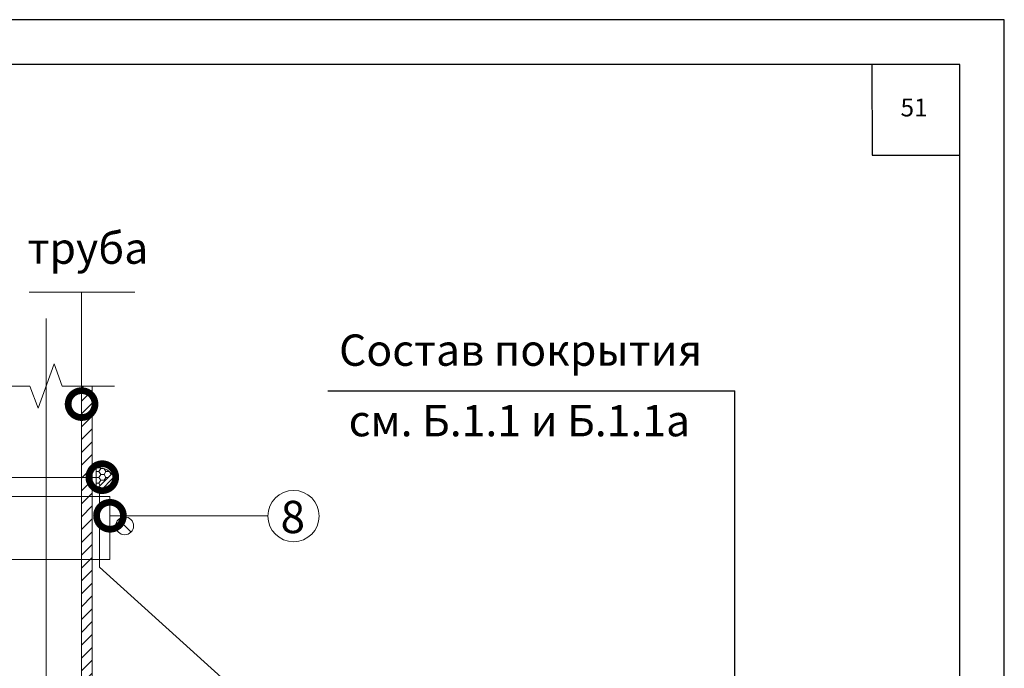
# Model space of a CAD drawing. Units: millimetres. Extents: x -172883 to 37297, y -124020 to 186017.
# Drawn here: x -41057 to -39954, y -40230 to -39504 of the extents above; entities that cross this region are included whole.
import ezdxf
from ezdxf.enums import TextEntityAlignment as Align

# ---------------------------------------------------------------- set-up
doc = ezdxf.new("R2010")
doc.units = ezdxf.units.MM
doc.layers.get('Defpoints').update_dxf_attribs({"color": 254, "lineweight": 25})
for name, color, linetype, lineweight in [('Железобетон', 7, 'Continuous', 25), ('мкВОРОНКА', 7, 'Continuous', 15), ('мкКЕРАМЗИТОВАЯ РАЗУКЛОНКА', 7, 'Continuous', 15)]:
    doc.layers.add(name, color=color, linetype=linetype, lineweight=lineweight)
doc.layers.add('ЛИНИЯ035', color=7, linetype='Continuous')
doc.styles.add('Arial', font='arial.ttf')

# ---------------------------------------------------------------- blocks, each defined once
blk = doc.blocks.new('_DotSmall')
at = {"layer": 'ЛИНИЯ035', "color": 0, "const_width": 0.5}
blk.add_lwpolyline([(-0.0625, 0, 1), (0.0625, 0, 1)], format="xyb", close=True, dxfattribs=at)

msp = doc.modelspace()

# ---------------------------------------------------------------- hatches: boundary and pattern name
at = {"layer": 'мкВОРОНКА', "ltscale": 5}
h = msp.add_hatch(dxfattribs=at)
h.set_pattern_fill('ANSI31', color=256, scale=3.2041)
h.set_pattern_definition([(45, (21081.827, -74.973), (-7.1934097, 7.1934097), [])])
h.paths.add_polyline_path([(-40987.5, -39914.4), (-40975.5, -39914.4), (-40975.5, -41272.5), (-40987.5, -41272.5)])

# ---------------------------------------------------------------- linework, layer by layer
at = {"layer": 'Железобетон'}
for p, q in [((-40711.7, -39919.5), (-40255.5, -39919.5)), ((-40255.5, -40096.9), (-40255.5, -39919.5)), ((-40255.5, -40261), (-40255.5, -40096.9))]:
    msp.add_line(p, q, dxfattribs=at)
msp.add_lwpolyline([(-40102.1, -39554.3), (-40101.7, -39655.9), (-40003.7, -39655.9)], dxfattribs=at)
at = {"layer": 'мкВОРОНКА', "ltscale": 5}
for p, q in [((-41046.2, -39809.1), (-41036.4, -39809.1)), ((-40971.1, -40030.2), (-40971.1, -40006)), ((-40971.1, -40009.9), (-40968, -40009.9)), ((-40968, -40009.9), (-40966, -40006.6)), ((-40966, -40013.2), (-40968, -40009.9)), ((-40966, -40006.6), (-40966.4, -40005.9)), ((-40966, -40006.6), (-40963.2, -40006.6)), ((-40962.2, -40013.2), (-40960.3, -40009.9)), ((-40960.3, -40009.9), (-40962, -40006.9)), ((-40960.3, -40009.9), (-40956.6, -40009.9)), ((-41151.1, -40016.7), (-40969.1, -40016.7)), ((-40953.7, -40012.7), (-40971.1, -40030.2)), ((-40971.1, -40016.5), (-40968, -40016.5)), ((-40968, -40016.5), (-40966, -40013.2)), ((-40966, -40019.8), (-40968, -40016.5)), ((-40968, -40023.1), (-40966, -40019.8)), ((-40950.7, -40015.7), (-40967.5, -40032.6)), ((-40966, -40013.2), (-40962.2, -40013.2)), ((-40966, -40019.8), (-40962.2, -40019.8)), ((-40960.3, -40016.5), (-40962.2, -40013.2)), ((-40962.2, -40019.8), (-40960.3, -40016.5)), ((-40961.7, -40020.7), (-40962.2, -40019.8)), ((-40960.3, -40016.5), (-40957.5, -40016.5)), ((-40954.6, -40013.2), (-40956.3, -40010.1)), ((-40955.1, -40014.1), (-40954.6, -40013.2)), ((-40954.6, -40013.2), (-40954.2, -40013.2)), ((-40971.1, -40023.1), (-40968, -40023.1)), ((-40971.1, -40029.7), (-40970.7, -40029.7)), ((-40966.5, -40025.6), (-40968, -40023.1)), ((-41098.9, -40038), (-41027.3, -40038)), ((-40955.7, -40038), (-41027.3, -40038)), ((-40967.5, -40032.6), (-40967.5, -40116.9)), ((-40955.7, -40108.3), (-40955.7, -40038)), ((-40955.7, -40059.5), (-40778.8, -40059.5)), ((-40946.2, -40063.7), (-40932.1, -40077.8)), ((-41098.9, -40108.3), (-41027.3, -40108.3)), ((-40955.7, -40108.3), (-41027.3, -40108.3)), ((-40967.5, -40116.9), (-40813.9, -40255.4))]:
    msp.add_line(p, q, dxfattribs=at)
for points in [[(-41036.4, -39809.1), (-40928, -39809.1)], [(-40987.5, -39934.5), (-40987.5, -39809.1)], [(-41027.3, -41346), (-41027.3, -39838.8)], [(-40950.6, -39914.4), (-41009.2, -39914.4), (-41009.2, -39914.4), (-41018.2, -39889.5), (-41036.3, -39939.2), (-41045.3, -39914.4), (-41104, -39914.4)]]:
    msp.add_lwpolyline(points, dxfattribs=at)
for points in [[(-41067, -39914.4), (-41045.3, -39914.4), (-41036.3, -39939.2), (-41018.2, -39889.5), (-41009.2, -39914.4), (-40987.5, -39914.4), (-40987.5, -41272.5), (-41009.6, -41272.5), (-41018.7, -41297.3), (-41036.7, -41247.7), (-41045.8, -41272.5), (-41067, -41272.5)], [(-40987.5, -39914.4), (-40975.5, -39914.4), (-40975.5, -41272.5), (-40987.5, -41272.5)]]:
    msp.add_lwpolyline(points, close=True, dxfattribs=at)
msp.add_circle((-40939.2, -40070.8), 9.98, dxfattribs=at)
msp.add_arc((-40968.5, -40025.2), 19.4, 40.1136, 97.7712, dxfattribs=at)
at = {"layer": 'мкКЕРАМЗИТОВАЯ РАЗУКЛОНКА'}
msp.add_circle((-40750, -40059.8), 28.7, dxfattribs=at)

# ---------------------------------------------------------------- block references
at = {"layer": 'мкВОРОНКА', "ltscale": 5, "xscale": 60.20641008691251, "yscale": 60.20641008691251, "zscale": 60.20641008691251}
for p, rotation in [((-40987.5, -39934.5), 270), ((-40964.3, -40016.3), 180), ((-40955.7, -40059.5), 180)]:
    msp.add_blockref('_DotSmall', p, dxfattribs=dict(at, rotation=rotation))

# ---------------------------------------------------------------- texts
at = {"layer": 'Железобетон', "style": 'Arial'}
for s, p in [('Состав покрытия ', (-40699, -39874.1)), (' см. Б.1.1 и Б.1.1а', (-40699, -39953))]:
    msp.add_text(s, height=35.099, dxfattribs=at).set_placement(p, align=Align.MIDDLE_LEFT)
msp.add_text('8    ', height=36.12, dxfattribs=at).set_placement((-40764.5, -40078.9))
at = {"layer": 'Железобетон', "insert": (-40054.8, -39605.1), "char_height": 20, "width": 100, "attachment_point": 5, "style": 'Arial'}
msp.add_mtext('51', dxfattribs=at)
at = {"layer": 'Железобетон', "insert": (-40980.4, -39742.4), "char_height": 35.1, "attachment_point": 2, "style": 'Arial', "bg_fill": 2}
msp.add_mtext('труба', dxfattribs=at)

# ---------------------------------------------------------------- next in the draw order: linework, layer by layer
at = {"layer": 'Defpoints'}
msp.add_lwpolyline([(-42053.7, -42474.3), (-39953.7, -42474.3), (-39953.7, -39504.3), (-42053.7, -39504.3)], close=True, dxfattribs=at)
at = {"layer": 'Железобетон'}
msp.add_lwpolyline([(-41853.7, -39554.3), (-41853.7, -42424.3), (-40003.7, -42424.3), (-40003.7, -39554.3), (-41853.7, -39554.3)], dxfattribs=at)

doc.saveas('drawing.dxf')
